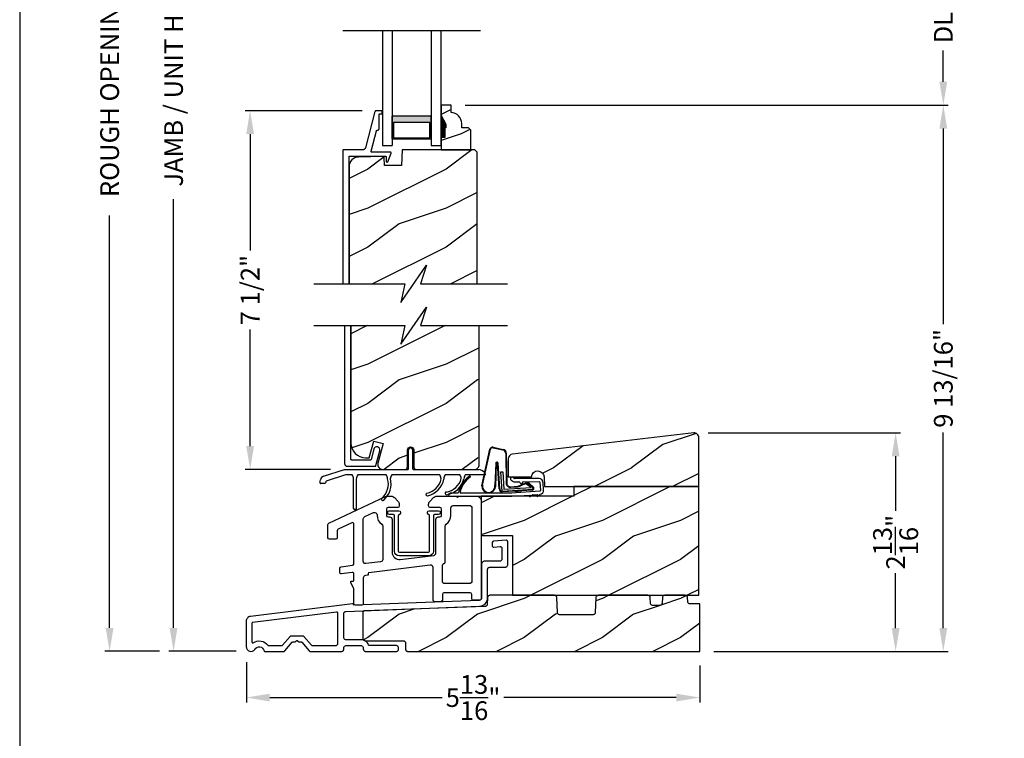
# Model space of a CAD drawing. Extents: x 0 to 68, y 0 to 44.
# Drawn here: x 34 to 46.6, y 19.4 to 28.6 of the extents above; entities that cross this region are included whole.
import ezdxf

# ---------------------------------------------------------------- set-up
doc = ezdxf.new("R2010")
doc.units = 0
doc.header["$LTSCALE"] = 2
doc.header["$MEASUREMENT"] = 0
doc.header["$PDMODE"] = 3
doc.layers.get('0').update_dxf_attribs({"linetype": 'CONTINUOUS'})
doc.layers.get('DEFPOINTS').update_dxf_attribs({"color": 3, "linetype": 'CONTINUOUS'})
doc.layers.add('DIM', color=7, linetype='CONTINUOUS')
doc.styles.get("Standard").update_dxf_attribs({"font": 'arial.ttf'})
doc.dimstyles.get("Standard").update_dxf_attribs({"dimtxt": 0.24, "dimasz": 0.3, "dimexe": 0.0625, "dimexo": 0.18, "dimgap": 0.09, "dimtad": 0, "dimdec": 4, "dimzin": 0, "dimtxsty": 'STANDARD', "dimcen": 0, "dimadec": 5, "dimazin": 3, "dimtfac": 1, "dimtdec": 4, "dimtofl": 0, "dimtmove": 0, "dimatfit": 3, "dimtolj": 1, "dimtzin": 0})
pattern_1 = [(216.8699, (-69.14428, 45.00001), (2.99999992, 2.00000012), [0.5, -4.5]), (206.5651, (-68.5443, 44.7), (-0.9999992, -1.0000013), [1.118034, -1.118034]), (198.4349, (-68.54428, 44.2), (-2.0000004, -0.9999984), [0.632456, -2.529822])]

# ---------------------------------------------------------------- blocks, each defined once
blk = doc.blocks.new('A$C385112BE')
for p, q in [((-0.357, -0.116), (-0.254, 0.355)), ((-0.349, -0.106), (-0.248, 0.353)), ((-0.215, 0.37), (-0.088, 0.344)), ((-0.213, 0.377), (-0.087, 0.351)), ((-0.052, 0.302), (-0.047, -0.08)), ((-0.045, 0.302), (-0.04, -0.08)), ((-0.181, 0.174), (-0.19, -0.106)), ((-0.173, 0.173), (-0.183, -0.128)), ((-0.136, -0.156), (-0.157, 0.174)), ((-0.129, -0.156), (-0.15, 0.175)), ((-0.116, 0.063), (-0.091, 0.064)), ((-0.1, -0.187), (-0.116, 0.063)), ((-0.091, 0.064), (-0.077, -0.16)), ((0.01, -0.127), (0.1, -0.122)), ((0.127, -0.11), (0.215, -0.074)), ((0.132, -0.116), (0.22, -0.079)), ((0.206, -0.091), (0.218, -0.082)), ((0.272, -0.138), (0.206, -0.091)), ((0.218, -0.082), (0.286, -0.131)), ((0.239, -0.082), (0.3, -0.143)), ((0.245, -0.078), (0.306, -0.139)), ((0.294, -0.162), (-0.1, -0.187)), ((0.137, -0.179), (-0.094, -0.194)), ((-0.077, -0.16), (0.272, -0.138)), ((0.011, -0.134), (0.1, -0.129)), ((0.074, -0.191), (0.073, -0.183)), ((0.142, -0.186), (0.074, -0.191)), ((0.137, -0.179), (0.146, -0.171)), ((0.137, -0.172), (0.137, -0.179)), ((0.151, -0.178), (0.142, -0.186)), ((0.29, -0.17), (0.151, -0.178)), ((0.293, -0.145), (0.293, -0.147))]:
    blk.add_line(p, q)
for centre, radius, start, end in [((-0.223, 0.347), 0.032, 70.6921, 165.5899), ((-0.223, 0.347), 0.025, 69.8324, 165.5899), ((-0.095, 0.301), 0.043, 0.672, 81.0707), ((-0.095, 0.301), 0.05, 0.672, 81.0707), ((-0.166, 0.173), 0.0154, 9.1814, 175.1498), ((-0.165, 0.172), 0.00821, 13.3006, 173.9021), ((-0.27, -0.119), 0.0875, 177.7468, 354.1873), ((-0.27, -0.119), 0.0805, 170.4706, 9.5544), ((0.007, -0.08), 0.0545, 180.461, 273.6014), ((0.007, -0.08), 0.0475, 180.506, 273.6014), ((0.097, -0.074), 0.0475, 273.6014, 310.1435), ((0.097, -0.074), 0.0545, 273.6014, 310.1435), ((0.228, -0.089), 0.02, 33.3464, 130.1435), ((0.228, -0.089), 0.013, 33.3464, 130.1435), ((-0.097, -0.154), 0.04, 183.6014, 273.6014), ((-0.097, -0.154), 0.033, 183.6014, 273.6014), ((0.278, -0.148), 0.015, 273.6014, 3.6014), ((0.273, -0.146), 0.02, 3.6014, 48.6007), ((0.289, -0.15), 0.02, 273.6014, 33.3464), ((0.289, -0.15), 0.013, 290.676, 33.3464)]:
    blk.add_arc(centre, radius, start, end)
blk = doc.blocks.new('A$C2F974F60')
for p, q in [((0.042, -0.005), (0.028, -0.02)), ((0.029, -0.034), (0.045, -0.05)), ((0.073, -0.021), (0.057, -0.005)), ((0.395, -0.021), (0.08, -0.024)), ((0.08, -0.064), (0.132, -0.063)), ((0.139, -0.066), (0.164, -0.09)), ((0.181, -0.083), (0.181, -0.073)), ((0.191, -0.063), (0.395, -0.061)), ((0.404, -0.07), (0.411, -0.175)), ((0.451, -0.172), (0.444, -0.067)), ((-0.648, -0.21), (-0.744, -0.21)), ((-0.744, -0.25), (0.046, -0.25)), ((0.046, -0.21), (-0.608, -0.21)), ((0.402, -0.185), (0.042, -0.209)), ((0.046, -0.249), (0.278, -0.234)), ((0.273, -0.258), (0.311, -0.233)), ((0.278, -0.234), (0.273, -0.258)), ((0.316, -0.231), (0.373, -0.227)), ((0.367, -0.252), (0.406, -0.226)), ((0.373, -0.227), (0.367, -0.252))]:
    blk.add_line(p, q)
for centre, radius, start, end in [((-0.293, -0.281), 0.354, 126.2597, 166.772), ((-0.494, -0.001), 0.01, 325.7214, 145.6859), ((-0.323, -0.259), 0.301, 122.8087, 168.5985), ((0.036, -0.027), 0.01, 135.6077, 225.6131), ((0.05, -0.012), 0.01, 45.6168, 135.5804), ((0.08, -0.014), 0.05, 225.629, 270.5937), ((0.08, -0.014), 0.01, 225.615, 270.5707), ((0.133, -0.073), 0.01, 45.5771, 90.6096), ((0.171, -0.083), 0.01, 225.601, 0.623), ((0.191, -0.073), 0.01, 90.6249, 180.6175), ((0.394, -0.071), 0.01, 3.8201, 88.7894), ((0.394, -0.071), 0.05, 3.808, 88.8115), ((-0.744, -0.23), 0.02, 89.9954, 270.0046), ((-0.648, -0.2), 0.01, 270.0437, 359.9642), ((-0.608, -0.2), 0.01, 180.0358, 269.9563), ((0.316, -0.241), 0.00999, 93.7815, 123.7927), ((0.401, -0.175), 0.01, 273.7856, 3.8188), ((0.411, -0.234), 0.00997, 99.7833, 123.9267), ((0.401, -0.175), 0.05, 279.7052, 3.8081)]:
    blk.add_arc(centre, radius, start, end)
blk = doc.blocks.new('A$C01470292')
for p, q in [((0.836, 0.016), (0.836, 0.256)), ((0.886, 0.256), (0.886, 0.016)), ((-0.251, -0.081), (0.017, 0.006)), ((0.017, 0.006), (0.83, 0.006)), ((0.893, 0.006), (1.736, 0.006)), ((0.028, -0.064), (-0.218, -0.144)), ((0.115, -0.064), (0.028, -0.064)), ((0.132, -0.493), (0.132, -0.114)), ((0.167, -0.117), (0.167, -0.493)), ((0.55, -0.064), (0.185, -0.064)), ((1.235, -0.064), (0.62, -0.064)), ((1.492, -0.064), (1.305, -0.064)), ((1.688, -0.064), (1.562, -0.064)), ((1.825, -0.064), (1.688, -0.064)), ((-0.298, -0.162), (-0.292, -0.128)), ((-0.237, -0.174), (-0.288, -0.174)), ((-0.225, -0.152), (-0.228, -0.165))]:
    blk.add_line(p, q)
for centre, radius, start, end in [((0.861, 0.256), 0.025, 0, 180), ((0.826, 0.016), 0.01, 270, 0), ((0.896, 0.016), 0.01, 180, 270), ((1.716, -0.114), 0.12, 24.6243, 90), ((-0.233, -0.138), 0.06, 108, 170), ((0.042, -0.117), 0.09, 2.0397, 36.3361), ((0.257, -0.117), 0.09, 143.6639, 180), ((0.339, -0.18), 0.238, 310.4868, 16.1786), ((0.341, -0.181), 0.271, 310.6943, 14.8123), ((0.477, -0.117), 0.09, 2.0397, 36.3361), ((0.692, -0.117), 0.09, 143.6639, 177.9603), ((1.02, -0.065), 0.238, 282.4837, 348.1755), ((1.02, -0.065), 0.272, 282.7914, 349.0325), ((1.162, -0.117), 0.09, 2.0397, 36.3361), ((1.377, -0.117), 0.09, 143.6639, 180), ((1.281, -0.049), 0.237, 278.8087, 344.8896), ((1.281, -0.05), 0.271, 279.0914, 346.3683), ((1.419, -0.117), 0.09, 3.7853, 36.3361), ((1.634, -0.117), 0.09, 143.6639, 177.9602), ((-0.288, -0.164), 0.01, 170, 270), ((-0.237, -0.164), 0.01, 270, 350), ((-0.215, -0.153), 0.01, 108, 170), ((0.505, -0.374), 0.0175, 132.9978, 313.0084), ((1.075, -0.314), 0.0175, 105, 285), ((1.32, -0.3), 0.0175, 101.3888, 281.4116), ((0.15, -0.493), 0.0175, 180, 0)]:
    blk.add_arc(centre, radius, start, end)
blk = doc.blocks.new('*D465')
at = {"layer": 'DEFPOINTS', "color": 0}
for p in [(36.949, 27.449), (38.562, 27.449), (38.158, 22.855)]:
    blk.add_point(p, dxfattribs=at)
at = {"layer": 'DIM', "color": 0}
for p, q in [((38.382, 27.449), (36.886, 27.449)), ((36.949, 27.149), (36.949, 25.659)), ((36.949, 23.155), (36.949, 24.645)), ((37.978, 22.855), (36.886, 22.855))]:
    blk.add_line(p, q, dxfattribs=at)
for points in [[(36.899, 27.149), (36.999, 27.149), (36.949, 27.449)], [(36.899, 23.155), (36.999, 23.155), (36.949, 22.855)]]:
    blk.add_solid(points, dxfattribs=at)
at = {"layer": 'DIM', "color": 0, "insert": (36.949, 25.152), "char_height": 0.24, "attachment_point": 5, "rotation": 90}
blk.add_mtext('\\A1;7 1/2"', dxfattribs=at)
blk = doc.blocks.new('*D466')
at = {"layer": 'DEFPOINTS', "color": 0}
for p in [(42.629, 23.324), (45.21, 23.324), (42.703, 20.524)]:
    blk.add_point(p, dxfattribs=at)
at = {"layer": 'DIM', "color": 0}
for p, q in [((42.809, 23.324), (45.272, 23.324)), ((45.21, 23.024), (45.21, 22.323)), ((45.21, 20.824), (45.21, 21.526)), ((42.883, 20.524), (45.272, 20.524))]:
    blk.add_line(p, q, dxfattribs=at)
for points in [[(45.16, 23.024), (45.26, 23.024), (45.21, 23.324)], [(45.16, 20.824), (45.26, 20.824), (45.21, 20.524)]]:
    blk.add_solid(points, dxfattribs=at)
at = {"layer": 'DIM', "color": 0, "insert": (45.21, 21.924), "char_height": 0.24, "attachment_point": 5, "rotation": 90}
blk.add_mtext('\\A1;2{\\H1x;\\S13/16;}"', dxfattribs=at)
blk = doc.blocks.new('*D471')
at = {"layer": 'DEFPOINTS', "color": 0}
for p in [(35.969, 35.582), (36.94, 35.582), (36.949, 20.526)]:
    blk.add_point(p, dxfattribs=at)
at = {"layer": 'DIM', "color": 0}
for p, q in [((36.76, 35.582), (35.907, 35.582)), ((35.969, 35.282), (35.969, 29.794)), ((35.969, 20.826), (35.969, 26.314)), ((36.769, 20.526), (35.907, 20.526))]:
    blk.add_line(p, q, dxfattribs=at)
for points in [[(35.919, 35.282), (36.019, 35.282), (35.969, 35.582)], [(35.919, 20.826), (36.019, 20.826), (35.969, 20.526)]]:
    blk.add_solid(points, dxfattribs=at)
at = {"layer": 'DIM', "color": 0, "insert": (35.969, 28.054), "char_height": 0.24, "attachment_point": 5, "rotation": 90}
blk.add_mtext('\\A1;JAMB / UNIT HEIGHT', dxfattribs=at)
blk = doc.blocks.new('*D472')
at = {"layer": 'DEFPOINTS', "color": 0}
for p in [(35.151, 36.082), (36.94, 36.082), (35.969, 20.526)]:
    blk.add_point(p, dxfattribs=at)
at = {"layer": 'DIM', "color": 0}
for p, q in [((36.76, 36.082), (35.089, 36.082)), ((35.151, 35.782), (35.151, 30.501)), ((35.151, 20.826), (35.151, 26.107)), ((35.789, 20.526), (35.089, 20.526))]:
    blk.add_line(p, q, dxfattribs=at)
for points in [[(35.101, 35.782), (35.201, 35.782), (35.151, 36.082)], [(35.101, 20.826), (35.201, 20.826), (35.151, 20.526)]]:
    blk.add_solid(points, dxfattribs=at)
at = {"layer": 'DIM', "color": 0, "insert": (35.151, 28.304), "char_height": 0.24, "attachment_point": 5, "rotation": 90}
blk.add_mtext('\\A1;ROUGH OPENING HEIGHT', dxfattribs=at)
blk = doc.blocks.new('*D474')
at = {"layer": 'DEFPOINTS', "color": 0}
for p in [(36.901, 20.568), (42.703, 20.524), (36.901, 19.934)]:
    blk.add_point(p, dxfattribs=at)
at = {"layer": 'DIM', "color": 0}
for p, q in [((36.901, 20.388), (36.901, 19.871)), ((42.703, 20.344), (42.703, 19.871)), ((37.201, 19.934), (39.405, 19.934)), ((42.403, 19.934), (40.198, 19.934))]:
    blk.add_line(p, q, dxfattribs=at)
for points in [[(37.201, 19.984), (37.201, 19.884), (36.901, 19.934)], [(42.403, 19.984), (42.403, 19.884), (42.703, 19.934)]]:
    blk.add_solid(points, dxfattribs=at)
at = {"layer": 'DIM', "color": 0, "insert": (39.802, 19.934), "char_height": 0.24, "attachment_point": 5}
blk.add_mtext('\\A1;5{\\H1x;\\S13/16;}"', dxfattribs=at)
blk = doc.blocks.new('WARM_EDGE_SPACER')
h = blk.add_hatch(color=256)
h.paths.add_polyline_path([(-0.375, 0), (-0.089, 0), (-0.089, 0.5), (-0.375, 0.5)])
h.paths.add_polyline_path([(-0.297, 0.484), (-0.101, 0.484), (-0.101, 0.016), (-0.297, 0.016)], flags=16)
blk.add_lwpolyline([(-0.089, 0.5), (-0.089, 0), (-0.375, 0), (-0.375, 0.5), (-0.089, 0.5), (-0.375, 0.5)])
blk.add_lwpolyline([(-0.101, 0.016), (-0.297, 0.016), (-0.297, 0.484), (-0.101, 0.484)], close=True)
blk = doc.blocks.new('A$C4EFB20CF')
for p, q in [((0, 1.473), (0, 0)), ((0.125, 1.473), (0.125, 0)), ((0.625, 1.473), (0.625, 0)), ((0.75, 0), (0.75, 1.473)), ((0, 0), (0.125, 0)), ((0.625, 0), (0.75, 0))]:
    blk.add_line(p, q)
at = {"xscale": -1, "rotation": 90}
blk.add_blockref('WARM_EDGE_SPACER', (0.625, 0), dxfattribs=at)
blk = doc.blocks.new('*D549')
at = {"layer": 'DEFPOINTS', "color": 0}
for p in [(39.522, 29.75), (45.82, 29.75), (39.522, 27.519)]:
    blk.add_point(p, dxfattribs=at)
at = {"layer": 'DIM', "color": 0}
for p, q in [((39.702, 29.75), (45.883, 29.75)), ((45.82, 29.45), (45.82, 29.049)), ((45.82, 27.819), (45.82, 28.22)), ((39.702, 27.519), (45.883, 27.519))]:
    blk.add_line(p, q, dxfattribs=at)
for points in [[(45.77, 29.45), (45.87, 29.45), (45.82, 29.75)], [(45.77, 27.819), (45.87, 27.819), (45.82, 27.519)]]:
    blk.add_solid(points, dxfattribs=at)
at = {"layer": 'DIM', "color": 0, "insert": (45.82, 28.634), "char_height": 0.24, "attachment_point": 5, "rotation": 90}
blk.add_mtext('\\A1;DLO', dxfattribs=at)
blk = doc.blocks.new('A$C7481470D')
for p, q in [((0, 1.801), (0, 0.032)), ((0.08, 0.09), (0.08, 1.801)), ((0.372, 0.22), (0.338, 0.087)), ((0.379, 0.234), (0.372, 0.22)), ((0.39, 0.244), (0.379, 0.234)), ((0.405, 0.249), (0.39, 0.244)), ((0.401, 0.008), (0.449, 0.2)), ((0.421, 0.249), (0.405, 0.249)), ((0.435, 0.242), (0.421, 0.249)), ((0.445, 0.23), (0.435, 0.242)), ((0.45, 0.216), (0.445, 0.23)), ((0.449, 0.2), (0.45, 0.216)), ((0, 0.032), (0.001, 0.026)), ((0.001, 0.026), (0.002, 0.02)), ((0.002, 0.02), (0.005, 0.014)), ((0.005, 0.014), (0.009, 0.009)), ((0.009, 0.009), (0.014, 0.005)), ((0.014, 0.005), (0.02, 0.002)), ((0.02, 0.002), (0.026, 0.001)), ((0.026, 0.001), (0.032, 0)), ((0.032, 0), (0.391, 0)), ((0.08, 0.088), (0.08, 0.09)), ((0.081, 0.086), (0.08, 0.088)), ((0.082, 0.084), (0.081, 0.086)), ((0.083, 0.083), (0.082, 0.084)), ((0.084, 0.082), (0.083, 0.083)), ((0.086, 0.081), (0.084, 0.082)), ((0.088, 0.08), (0.086, 0.081)), ((0.09, 0.08), (0.088, 0.08)), ((0.329, 0.08), (0.09, 0.08)), ((0.33, 0.08), (0.329, 0.08)), ((0.332, 0.08), (0.33, 0.08)), ((0.334, 0.081), (0.332, 0.08)), ((0.335, 0.082), (0.334, 0.081)), ((0.336, 0.083), (0.335, 0.082)), ((0.337, 0.084), (0.336, 0.083)), ((0.338, 0.086), (0.337, 0.084)), ((0.338, 0.087), (0.338, 0.086)), ((0.391, 0), (0.393, 0)), ((0.393, 0), (0.394, 0.001)), ((0.394, 0.001), (0.396, 0.001)), ((0.396, 0.001), (0.397, 0.002)), ((0.397, 0.002), (0.398, 0.003)), ((0.398, 0.003), (0.399, 0.005)), ((0.399, 0.005), (0.4, 0.006)), ((0.4, 0.006), (0.401, 0.008))]:
    blk.add_line(p, q)
blk = doc.blocks.new('*D559')
at = {"layer": 'DEFPOINTS', "color": 0}
for p in [(39.522, 27.519), (45.82, 27.519), (42.703, 20.524)]:
    blk.add_point(p, dxfattribs=at)
at = {"layer": 'DIM', "color": 0}
for p, q in [((39.702, 27.519), (45.883, 27.519)), ((45.82, 27.219), (45.82, 24.716)), ((45.82, 20.824), (45.82, 23.327)), ((42.883, 20.524), (45.883, 20.524))]:
    blk.add_line(p, q, dxfattribs=at)
for points in [[(45.77, 27.219), (45.87, 27.219), (45.82, 27.519)], [(45.77, 20.824), (45.87, 20.824), (45.82, 20.524)]]:
    blk.add_solid(points, dxfattribs=at)
at = {"layer": 'DIM', "color": 0, "insert": (45.82, 24.021), "char_height": 0.24, "attachment_point": 5, "rotation": 90}
blk.add_mtext('\\A1;9 13/16"', dxfattribs=at)

msp = doc.modelspace()

# ---------------------------------------------------------------- hatches: boundary and pattern name
h = msp.add_hatch()
h.set_pattern_fill('WOOD2', color=256, scale=0.75, pattern_type=2)
h.set_pattern_definition([(216.8699, (29.45009, -2.2466), (2.24999994, 1.5000001), [0.375, -3.375]), (206.5651, (29.9001, -2.4716), (-0.7499994, -0.750001), [0.838526, -0.838526]), (198.4349, (29.9001, -2.8466), (-1.5000003, -0.7499988), [0.474342, -1.897366])])
edge = h.paths.add_edge_path()
edge.add_line((39.52192, 27.42444), (39.52192, 27.51853))
edge.add_line((39.52192, 27.51853), (39.39192, 27.51853))
edge.add_line((39.39192, 27.51853), (39.39192, 27.38565))
edge.add_line((39.39192, 27.38565), (39.45492, 27.27653))
edge.add_line((39.45492, 27.27653), (39.45492, 27.22953))
edge.add_line((39.45492, 27.22953), (39.43892, 27.22953))
edge.add_line((39.43892, 27.22953), (39.43892, 27.10453))
edge.add_line((39.43892, 27.10453), (39.39192, 27.10453))
edge.add_line((39.39192, 27.10453), (39.39192, 26.94853))
edge.add_line((39.39192, 26.94853), (39.77442, 26.94853))
edge.add_line((39.77442, 26.94853), (39.77442, 27.19771))
edge.add_line((39.77442, 27.19771), (39.74242, 27.22971))
edge.add_line((39.74242, 27.22971), (39.65686, 27.22971))
edge.add_line((39.65686, 27.22971), (39.65686, 27.28453))
edge.add_arc((39.51686, 27.28453), 0.14, 360, 447.929887)
h = msp.add_hatch()
h.set_pattern_fill('WOOD2', color=256, style=0)
h.set_pattern_definition(pattern_1)
h.paths.add_polyline_path([(38.8876, 26.74543), (38.66949, 26.74543), (38.66594, 26.84923), (38.66556, 26.85213), (38.66462, 26.8549), (38.66316, 26.85743), (38.66123, 26.85964), (38.65892, 26.86143), (38.6563, 26.86273), (38.65348, 26.8635), (38.65056, 26.86371), (38.33613, 26.85548), (38.31221, 26.85253), (38.28931, 26.84504), (38.26826, 26.8333), (38.24986, 26.81775), (38.23479, 26.79894), (38.2236, 26.7776), (38.21672, 26.75451), (38.2144, 26.73052), (38.2144, 25.23158), (38.93031, 25.23158), (38.87609, 24.99299), (39.20451, 25.47016), (39.13031, 25.23158), (39.8565, 25.23158), (39.8565, 26.91654), (39.8245, 26.94853), (38.89469, 26.94853)])
h = msp.add_hatch()
h.set_pattern_fill('WOOD2', color=256, style=0)
h.set_pattern_definition(pattern_1)
h.paths.add_polyline_path([(38.23869, 23.19281), (38.2423, 23.15624), (38.25297, 23.12106), (38.27029, 23.08865), (38.29361, 23.06023), (38.32202, 23.03691), (38.35444, 23.01959), (38.38961, 23.00892), (38.42619, 23.00531), (38.47455, 23.00531), (38.5318, 23.21898), (38.65254, 23.18662), (38.58488, 22.93412), (38.58278, 22.91999), (38.58395, 22.90575), (38.58832, 22.89215), (38.59567, 22.87989), (38.6056, 22.86963), (38.61761, 22.86188), (38.63106, 22.85707), (38.64525, 22.85544), (38.93177, 22.85544, 0.41421356), (38.96302, 22.88669), (38.96302, 23.10544, -1), (39.04237, 23.10544), (39.04237, 22.88669, 0.41421356), (39.07362, 22.85544), (39.82609, 22.85544), (39.8419, 22.86024), (39.85279, 22.86606), (39.86234, 22.87389), (39.87018, 22.88344), (39.876, 22.89433), (39.87958, 22.90615), (39.88079, 22.91844), (39.88079, 24.69649), (39.13031, 24.69649), (39.20451, 24.93508), (38.87609, 24.4579), (38.93031, 24.69649), (38.23869, 24.69649)])
h = msp.add_hatch()
h.set_pattern_fill('WOOD2', color=256, style=0)
h.set_pattern_definition([(216.8699, (-78.76977, 46.17283), (2.99999992, 2.00000012), [0.5, -4.5]), (206.5651, (-78.16977, 45.87283), (-0.9999992, -1.0000013), [1.118034, -1.118034]), (198.4349, (-78.16977, 45.37283), (-2.0000004, -0.9999984), [0.632456, -2.529822])])
edge = h.paths.add_edge_path()
edge.add_line((41.09345, 22.63624), (42.69145, 22.63624))
edge.add_line((42.69145, 22.63624), (42.69145, 23.26134))
edge.add_arc((42.62895, 23.26134), 0.0625, 360, 452.998907)
edge.add_line((42.62568, 23.32375), (40.30842, 23.05185))
edge.add_arc((40.3157, 22.98978), 0.0625, 96.690602, 180)
edge.add_line((40.25321, 22.98978), (40.25321, 22.76124))
edge.add_line((40.25321, 22.76124), (40.54964, 22.76124))
edge.add_arc((40.63033, 22.75551), 0.0809, 2.000003, 175.942144, ccw=False)
edge.add_line((40.71119, 22.75834), (40.71545, 22.63624))
edge.add_line((40.71545, 22.63624), (42.69145, 22.63624))
h = msp.add_hatch()
h.set_pattern_fill('WOOD2', color=256, style=0)
h.set_pattern_definition(pattern_1)
h.paths.add_polyline_path([(42.69145, 22.63624), (41.09342, 22.63624), (41.09342, 22.51124), (40.62336, 22.51124), (40.62045, 22.50929), (40.62087, 22.51124), (40.53847, 22.51124), (40.52618, 22.50301), (40.52794, 22.51124), (39.90539, 22.51124), (39.90539, 22.01123), (40.3054, 22.01123), (40.3054, 21.24321), (40.84298, 21.24321), (42.69145, 21.24321)])
h = msp.add_hatch()
h.set_pattern_fill('WOOD2', color=256, style=0)
h.set_pattern_definition(pattern_1)
h.paths.add_polyline_path([(42.70316, 21.13382), (42.57617, 21.13382), (42.56556, 21.13697), (42.5561, 21.1445), (42.55015, 21.15502), (42.54897, 21.16398), (42.54725, 21.21304), (42.54647, 21.21898), (42.54457, 21.22466), (42.54162, 21.22988), (42.53773, 21.23444), (42.53304, 21.23817), (42.52773, 21.24094), (42.52199, 21.24264), (42.51602, 21.24321), (42.25653, 21.24321), (42.2506, 21.24264), (42.24488, 21.24096), (42.23959, 21.23822), (42.23491, 21.23453), (42.23102, 21.23001), (42.22806, 21.22484), (42.22613, 21.2192), (42.22531, 21.2133), (42.22216, 21.13975), (42.2186, 21.12933), (42.21075, 21.12022), (42.20006, 21.11469), (42.19111, 21.11384), (42.09894, 21.11384), (42.0883, 21.117), (42.0788, 21.12461), (42.07287, 21.13522), (42.07176, 21.14424), (42.0699, 21.2128), (42.06916, 21.21878), (42.06728, 21.2245), (42.06435, 21.22976), (42.06046, 21.23436), (42.05576, 21.23812), (42.05043, 21.24091), (42.04465, 21.24263), (42.03866, 21.24321), (41.40559, 21.24321), (41.39965, 21.24264), (41.39393, 21.24096), (41.38864, 21.23821), (41.38396, 21.23451), (41.38007, 21.22999), (41.3771, 21.22481), (41.37518, 21.21916), (41.37437, 21.21325), (41.36636, 21.01913), (41.36281, 21.0087), (41.35495, 20.99957), (41.34427, 20.99404), (41.3353, 20.99318), (40.90925, 20.99318), (40.89868, 20.99629), (40.88924, 21.00376), (40.88326, 21.01422), (40.88203, 21.02314), (40.8742, 21.21325), (40.87339, 21.21915), (40.87147, 21.22481), (40.86851, 21.22999), (40.86462, 21.23451), (40.85994, 21.23821), (40.85464, 21.24096), (40.84892, 21.24264), (40.84298, 21.24321), (40.018, 21.24321), (40.01204, 21.24264), (40.0063, 21.24094), (40.00098, 21.23817), (39.99629, 21.23444), (39.9924, 21.22988), (39.98945, 21.22467), (39.98755, 21.21899), (39.98677, 21.21304), (39.98677, 21.20926), (39.98657, 21.20712), (39.98377, 21.12658), (39.98041, 21.11631), (39.97288, 21.10721), (39.96255, 21.1015), (39.95379, 21.10036), (38.42051, 21.04568), (38.41461, 21.04487), (38.40896, 21.04294), (38.40379, 21.03998), (38.39927, 21.03609), (38.39557, 21.03142), (38.39283, 21.02612), (38.39114, 21.0204), (38.39057, 21.01446), (38.39057, 20.69318), (38.39117, 20.68709), (38.39295, 20.68122), (38.39584, 20.67582), (38.39973, 20.67109), (38.40446, 20.6672), (38.40744, 20.66561), (38.41353, 20.6632), (38.41573, 20.66253), (38.42182, 20.66193), (38.91062, 20.66193), (38.92143, 20.65865), (38.931, 20.6508), (38.93684, 20.63989), (38.93774, 20.63068), (38.93774, 20.5557), (38.93834, 20.5496), (38.94012, 20.54374), (38.94301, 20.53834), (38.9469, 20.5336), (38.95163, 20.52972), (38.95703, 20.52683), (38.9629, 20.52505), (38.96899, 20.52445), (42.70316, 20.52445)])

# ---------------------------------------------------------------- linework, layer by layer
msp.add_line((38.13508, 28.47457), (39.89875, 28.47457))
for points in [[(34.00001, 44.00001), (34.00001, 0), (68.00002, 0), (68.00002, 44.00001)], [(39.90539, 22.01123), (40.3054, 22.01123), (40.3054, 21.24321), (42.69145, 21.24321), (42.69145, 22.63624), (41.09342, 22.63624), (41.09342, 22.51124), (39.90539, 22.51124)], [(40.01802, 21.60361), (40.2144, 21.60361), (40.2205, 21.60421), (40.22636, 21.60599), (40.23176, 21.60887), (40.2365, 21.61276), (40.24038, 21.6175), (40.24327, 21.6229), (40.24505, 21.62876), (40.24565, 21.63486), (40.24565, 21.92868), (40.24522, 21.9328), (40.24396, 21.93673), (40.24191, 21.94033), (40.23916, 21.94343), (40.23584, 21.94589), (40.23208, 21.94762), (40.22804, 21.94854), (40.22391, 21.9486), (40.06512, 21.93471), (40.06148, 21.93405), (40.05802, 21.93273), (40.05486, 21.93079), (40.05212, 21.9283), (40.04988, 21.92535), (40.04822, 21.92203), (40.0472, 21.91848), (40.04686, 21.91479), (40.04686, 21.87994), (40.04729, 21.87582), (40.04856, 21.87189), (40.0506, 21.86829), (40.05335, 21.86519), (40.05667, 21.86273), (40.06043, 21.861), (40.06447, 21.86008), (40.06861, 21.86002), (40.14891, 21.86704), (40.15304, 21.86697), (40.15708, 21.86606), (40.16084, 21.86432), (40.16416, 21.86186), (40.16691, 21.85877), (40.16895, 21.85517), (40.17022, 21.85123), (40.17065, 21.84711), (40.17065, 21.70986), (40.17005, 21.70376), (40.16827, 21.6979), (40.16538, 21.6925), (40.1615, 21.68776), (40.15676, 21.68387), (40.15136, 21.68099), (40.14549, 21.67921), (40.1394, 21.67861), (39.94302, 21.67861), (39.93693, 21.67801), (39.93106, 21.67623), (39.92566, 21.67334), (39.92092, 21.66946), (39.91704, 21.66472), (39.91415, 21.65932), (39.91237, 21.65346), (39.91177, 21.64736), (39.91177, 21.20984), (39.9112, 21.20389), (39.90951, 21.19816), (39.90675, 21.19285), (39.90304, 21.18817), (39.8985, 21.18428), (39.8933, 21.18132), (39.88764, 21.17941), (39.88172, 21.17861), (38.27511, 21.11711), (38.27511, 21.11767), (38.27477, 21.12095), (38.27374, 21.12409), (38.27207, 21.12693), (38.26984, 21.12937), (38.26715, 21.13129), (38.26412, 21.13259), (38.26089, 21.13323), (38.25759, 21.13318), (36.95262, 20.97295), (36.94157, 20.97056), (36.93114, 20.96622), (36.92165, 20.96008), (36.91343, 20.95233), (36.90674, 20.94322), (36.90179, 20.93306), (36.89876, 20.92217), (36.89774, 20.91091), (36.89774, 20.58695), (36.90071, 20.56791), (36.90935, 20.55067), (36.92282, 20.53689), (36.93986, 20.52787), (36.95883, 20.52447), (36.97794, 20.52701), (36.99536, 20.53525), (37.00945, 20.54842), (37.02053, 20.56458), (37.03608, 20.57651), (37.05456, 20.58305), (37.07416, 20.58354), (37.09294, 20.57793), (37.10907, 20.56678), (37.12094, 20.55118), (37.1274, 20.53267), (37.12786, 20.531), (37.1286, 20.52943), (37.1296, 20.528), (37.13083, 20.52678), (37.13226, 20.52578), (37.13383, 20.52505), (37.13551, 20.5246), (37.13724, 20.52445), (37.37642, 20.52445), (37.37856, 20.52456), (37.38067, 20.52491), (37.38273, 20.52547), (37.38472, 20.52625), (37.38661, 20.52724), (37.38839, 20.52843), (37.39003, 20.52979), (37.39152, 20.53133), (37.48822, 20.64257), (37.48971, 20.64411), (37.49135, 20.64548), (37.49313, 20.64666), (37.49502, 20.64765), (37.49701, 20.64843), (37.49907, 20.649), (37.50118, 20.64934), (37.50332, 20.64945), (37.52482, 20.64945), (37.5258, 20.6495), (37.52677, 20.64965), (37.52773, 20.64988), (37.52865, 20.65021), (37.52954, 20.65063), (37.53038, 20.65114), (37.53117, 20.65172), (37.5319, 20.65238), (37.5419, 20.66238), (37.54341, 20.66362), (37.54514, 20.66455), (37.54702, 20.66512), (37.54897, 20.66531), (37.55092, 20.66512), (37.55279, 20.66455), (37.55452, 20.66362), (37.55604, 20.66238), (37.56604, 20.65238), (37.56677, 20.65172), (37.56755, 20.65114), (37.5684, 20.65063), (37.56928, 20.65021), (37.57021, 20.64988), (37.57116, 20.64965), (37.57213, 20.6495), (37.57311, 20.64945), (37.59462, 20.64945), (37.59675, 20.64934), (37.59886, 20.649), (37.60092, 20.64843), (37.60291, 20.64765), (37.60481, 20.64666), (37.60658, 20.64548), (37.60823, 20.64411), (37.60971, 20.64257), (37.70642, 20.53133), (37.7079, 20.52979), (37.70954, 20.52843), (37.71132, 20.52724), (37.71322, 20.52625), (37.71521, 20.52547), (37.71727, 20.52491), (37.71938, 20.52456), (37.72151, 20.52445), (38.11627, 20.52445), (38.12237, 20.52505), (38.12823, 20.52683), (38.13363, 20.52972), (38.13837, 20.5336), (38.14226, 20.53834), (38.14514, 20.54374), (38.14692, 20.5496), (38.14752, 20.5557), (38.14752, 20.56795), (38.14812, 20.57405), (38.1499, 20.57991), (38.15279, 20.58531), (38.15668, 20.59005), (38.16141, 20.59394), (38.16681, 20.59682), (38.17268, 20.5986), (38.17877, 20.5992), (38.36628, 20.5992), (38.37237, 20.5986), (38.37824, 20.59682), (38.38364, 20.59394), (38.38837, 20.59005), (38.39226, 20.58531), (38.39515, 20.57991), (38.39693, 20.57405), (38.39753, 20.56795), (38.39753, 20.5557), (38.39813, 20.5496), (38.39991, 20.54374), (38.40279, 20.53834), (38.40668, 20.5336), (38.41142, 20.52972), (38.41682, 20.52683), (38.42268, 20.52505), (38.42878, 20.52445), (38.81807, 20.52445), (38.82416, 20.52505), (38.83003, 20.52683), (38.83543, 20.52972), (38.84017, 20.5336), (38.84405, 20.53834), (38.84694, 20.54374), (38.84872, 20.5496), (38.84932, 20.5557), (38.84932, 20.5682), (38.84872, 20.5743), (38.84694, 20.58016), (38.84405, 20.58556), (38.84017, 20.5903), (38.83543, 20.59419), (38.83003, 20.59707), (38.82416, 20.59885), (38.81807, 20.59945), (38.47487, 20.59945), (38.47337, 20.59956), (38.4719, 20.5999), (38.4705, 20.60046), (38.4692, 20.60122), (38.46803, 20.60216), (38.46701, 20.60327), (38.46617, 20.60452), (38.46553, 20.60588), (38.45871, 20.62036), (38.44979, 20.63364), (38.43898, 20.64543), (38.42652, 20.65547), (38.4127, 20.66353), (38.39782, 20.66941), (38.38223, 20.673), (38.36628, 20.6742), (38.17877, 20.6742), (38.17268, 20.6748), (38.16681, 20.67658), (38.16141, 20.67947), (38.15668, 20.68335), (38.15279, 20.68809), (38.1499, 20.6935), (38.14812, 20.69936), (38.14752, 20.70546), (38.14752, 21.00675), (38.14809, 21.0127), (38.14979, 21.01843), (38.15254, 21.02374), (38.15626, 21.02843), (38.16079, 21.03231), (38.16599, 21.03527), (38.17165, 21.03718), (38.17758, 21.03798), (39.88483, 21.10334), (39.90492, 21.10605), (39.92413, 21.11254), (39.94175, 21.12256), (39.95715, 21.13576), (39.96974, 21.15164), (39.97909, 21.16964), (39.98483, 21.18908), (39.98677, 21.20926), (39.98677, 21.57235), (39.98737, 21.57845), (39.98915, 21.58432), (39.99204, 21.58972), (39.99593, 21.59446), (40.00066, 21.59834), (40.00606, 21.60123), (40.01193, 21.60301)], [(38.42051, 21.04568), (38.41461, 21.04487), (38.40896, 21.04294), (38.40379, 21.03998), (38.39927, 21.03609), (38.39557, 21.03142), (38.39283, 21.02612), (38.39114, 21.0204), (38.39057, 21.01446), (38.39057, 20.69318), (38.39117, 20.68709), (38.39295, 20.68122), (38.39584, 20.67582), (38.39973, 20.67109), (38.40446, 20.6672), (38.40986, 20.66431), (38.41573, 20.66253), (38.42182, 20.66193), (38.90649, 20.66193), (38.91259, 20.66133), (38.91845, 20.65955), (38.92385, 20.65666), (38.92859, 20.65278), (38.93248, 20.64804), (38.93536, 20.64264), (38.93714, 20.63678), (38.93774, 20.63068), (38.93774, 20.5557), (38.93834, 20.5496), (38.94012, 20.54374), (38.94301, 20.53834), (38.9469, 20.5336), (38.95163, 20.52972), (38.95703, 20.52683), (38.9629, 20.52505), (38.96899, 20.52445), (42.70316, 20.52445), (42.70316, 21.13382), (42.5802, 21.13382), (42.57423, 21.1344), (42.56849, 21.1361), (42.56318, 21.13887), (42.55849, 21.1426), (42.5546, 21.14715), (42.55165, 21.15236), (42.54975, 21.15805), (42.54897, 21.16398), (42.54725, 21.21304), (42.54647, 21.21898), (42.54457, 21.22466), (42.54162, 21.22988), (42.53773, 21.23444), (42.53304, 21.23817), (42.52773, 21.24094), (42.52199, 21.24264), (42.51602, 21.24321), (42.25653, 21.24321), (42.2506, 21.24264), (42.24488, 21.24096), (42.23959, 21.23822), (42.23491, 21.23453), (42.23102, 21.23001), (42.22806, 21.22484), (42.22613, 21.2192), (42.22531, 21.2133), (42.22233, 21.14375), (42.22151, 21.13785), (42.21958, 21.13221), (42.21662, 21.12703), (42.21273, 21.12252), (42.20805, 21.11882), (42.20276, 21.11609), (42.19704, 21.1144), (42.19111, 21.11384), (42.10299, 21.11384), (42.097, 21.11441), (42.09123, 21.11613), (42.0859, 21.11893), (42.0812, 21.12269), (42.07731, 21.12729), (42.07437, 21.13254), (42.0725, 21.13826), (42.07176, 21.14424), (42.0699, 21.2128), (42.06916, 21.21878), (42.06728, 21.2245), (42.06435, 21.22976), (42.06046, 21.23436), (42.05576, 21.23812), (42.05043, 21.24091), (42.04465, 21.24263), (42.03866, 21.24321), (41.40559, 21.24321), (41.39965, 21.24264), (41.39393, 21.24096), (41.38864, 21.23821), (41.38396, 21.23451), (41.38007, 21.22999), (41.3771, 21.22481), (41.37518, 21.21916), (41.37437, 21.21325), (41.36653, 21.02314), (41.36571, 21.01723), (41.36379, 21.01158), (41.36083, 21.0064), (41.35694, 21.00188), (41.35226, 20.99818), (41.34696, 20.99543), (41.34124, 20.99375), (41.3353, 20.99318), (40.91326, 20.99318), (40.90732, 20.99375), (40.90159, 20.99543), (40.8963, 20.99818), (40.89162, 21.00188), (40.88773, 21.0064), (40.88477, 21.01158), (40.88285, 21.01723), (40.88203, 21.02314), (40.8742, 21.21325), (40.87339, 21.21915), (40.87147, 21.22481), (40.86851, 21.22999), (40.86462, 21.23451), (40.85994, 21.23821), (40.85464, 21.24096), (40.84892, 21.24264), (40.84298, 21.24321), (40.018, 21.24321), (40.01204, 21.24264), (40.0063, 21.24094), (40.00098, 21.23817), (39.99629, 21.23444), (39.9924, 21.22988), (39.98945, 21.22467), (39.98755, 21.21899), (39.98677, 21.21304), (39.98391, 21.13051), (39.98316, 21.1247), (39.98134, 21.11914), (39.97851, 21.11401), (39.97478, 21.1095), (39.97028, 21.10577), (39.96515, 21.10294), (39.95959, 21.10112), (39.95379, 21.10036)], [(36.98838, 20.63515), (37.0114, 20.64783), (37.03642, 20.65589), (37.06251, 20.65904), (37.08873, 20.65718), (37.11412, 20.65035), (37.13774, 20.63882), (37.15873, 20.62301), (37.17634, 20.6035), (37.17708, 20.6026), (37.17793, 20.6018), (37.17886, 20.6011), (37.17987, 20.60052), (37.18094, 20.60006), (37.18206, 20.59972), (37.18321, 20.59952), (37.18437, 20.59945), (37.34942, 20.59945), (37.35155, 20.59956), (37.35366, 20.59991), (37.35572, 20.60047), (37.35771, 20.60125), (37.35961, 20.60224), (37.36138, 20.60343), (37.36303, 20.6048), (37.36451, 20.60633), (37.46121, 20.71757), (37.4627, 20.71911), (37.46434, 20.72048), (37.46612, 20.72167), (37.46802, 20.72265), (37.47, 20.72344), (37.47207, 20.724), (37.47418, 20.72434), (37.47631, 20.72445), (37.62165, 20.72445), (37.62379, 20.72434), (37.6259, 20.724), (37.62796, 20.72344), (37.62995, 20.72265), (37.63184, 20.72167), (37.63362, 20.72048), (37.63526, 20.71911), (37.63675, 20.71757), (37.73345, 20.60633), (37.73494, 20.6048), (37.73658, 20.60343), (37.73836, 20.60224), (37.74025, 20.60125), (37.74224, 20.60047), (37.7443, 20.59991), (37.74641, 20.59956), (37.74854, 20.59945), (38.04127, 20.59945), (38.04737, 20.60005), (38.05323, 20.60183), (38.05863, 20.60472), (38.06337, 20.6086), (38.06725, 20.61334), (38.07014, 20.61875), (38.07192, 20.62461), (38.07252, 20.6307), (38.07252, 21.01322), (38.07219, 21.01637), (38.0712, 21.01938), (38.0696, 21.02211), (38.06746, 21.02445), (38.06488, 21.02629), (38.06197, 21.02754), (38.05886, 21.02816), (38.05569, 21.02811), (36.98152, 20.89622), (36.97975, 20.89583), (36.97808, 20.89514), (36.97657, 20.89416), (36.97525, 20.89292), (36.97418, 20.89146), (36.97339, 20.88983), (36.9729, 20.88809), (36.97274, 20.88629), (36.97274, 20.64341), (36.97311, 20.64073), (36.97417, 20.63825), (36.97587, 20.63614), (36.97807, 20.63457), (36.98061, 20.63364), (36.9833, 20.63343), (36.98596, 20.63394)]]:
    msp.add_lwpolyline(points, close=True)
for points in [[(39.52192, 27.42444), (39.52192, 27.51853), (39.39192, 27.51853), (39.39192, 27.38565), (39.45492, 27.27653), (39.45492, 27.22953), (39.43892, 27.22953), (39.43892, 27.10453), (39.39192, 27.10453), (39.39192, 26.94853), (39.77442, 26.94853), (39.77442, 27.19771), (39.74242, 27.22971), (39.65686, 27.22971), (39.65686, 27.28453, 0.40367041)], [(38.6327, 22.15298, -0.24313739), (38.64587, 22.12749), (38.64587, 21.70186, -0.37907573), (38.61951, 21.67209), (38.43136, 21.64912, -0.45024668), (38.39773, 21.6789), (38.39773, 22.22434, -0.29674566), (38.41558, 22.25177), (38.52977, 22.30235, -0.54232249), (38.57367, 22.27377), (38.57367, 22.26719, 0.24313739)], [(38.73042, 22.32484), (38.85344, 22.32484, -0.41421356), (38.87344, 22.30484), (38.87344, 22.29527, -0.3294416), (38.85931, 22.27615, 0.3294416), (38.84517, 22.25704), (38.84517, 21.80921, 0.41421356), (38.85987, 21.79451), (39.23197, 21.79451, 0.41421356), (39.24667, 21.80921), (39.24667, 22.25704, 0.3294416), (39.23254, 22.27615, -0.3294416), (39.21841, 22.29527), (39.21841, 22.30484, -0.41421356), (39.23841, 22.32484), (39.36142, 22.32484, -0.41421356), (39.38142, 22.30484), (39.38142, 22.29704, -0.41421356), (39.36142, 22.27704), (39.3101, 22.27704, 0.41421356), (39.29447, 22.26141), (39.29447, 21.80921, -0.41421356), (39.23197, 21.74671), (38.85987, 21.74671, -0.41421356), (38.79737, 21.80921), (38.79737, 22.26141, 0.41421356), (38.78175, 22.27704), (38.73042, 22.27704, -0.41421356), (38.71042, 22.29704), (38.71042, 22.30484, -0.41421356)], [(39.76539, 22.39215, -0.41421356), (39.78539, 22.37215), (39.78539, 21.41525, -0.41421356), (39.76539, 21.39525), (39.42957, 21.39525, -0.41421356), (39.40957, 21.41525), (39.40957, 21.62991, -0.38805713), (39.42777, 21.64983, 0.38805713), (39.44597, 21.66974), (39.44597, 22.12814, -0.24414249), (39.45872, 22.15268, 0.24414249), (39.51817, 22.26719), (39.51817, 22.3609, -0.41421356), (39.54942, 22.39215)]]:
    msp.add_lwpolyline(points, format="xyb", close=True)
for points in [[(38.2144, 25.23158), (38.2144, 26.85853), (38.21459, 26.86048), (38.21516, 26.86236), (38.21608, 26.86409), (38.21733, 26.86561), (38.21884, 26.86685), (38.22057, 26.86777), (38.22245, 26.86834), (38.2244, 26.86853), (38.67897, 26.86853), (38.68092, 26.86834), (38.6828, 26.86777), (38.68453, 26.86685), (38.68604, 26.86561), (38.68729, 26.86409), (38.68821, 26.86236), (38.68878, 26.86048), (38.68897, 26.85853), (38.68897, 26.8034), (38.68949, 26.79991), (38.691, 26.79672), (38.69338, 26.79411), (38.69641, 26.79231), (38.69983, 26.79146), (38.70336, 26.79164), (38.70667, 26.79285), (38.7095, 26.79496), (38.7527, 26.90487), (38.75331, 26.90722), (38.75333, 26.90965), (38.75277, 26.91201), (38.75166, 26.91416), (38.75006, 26.91599), (38.74807, 26.91737), (38.7458, 26.91824), (38.7434, 26.91853), (38.50648, 26.91853), (38.50421, 26.91879), (38.50207, 26.91956), (38.50015, 26.92079), (38.49856, 26.92243), (38.49738, 26.92438), (38.49668, 26.92655), (38.49648, 26.92883), (38.49681, 26.93108), (38.56541, 27.19113), (38.56596, 27.19267), (38.56675, 27.19411), (38.56776, 27.19539), (38.56897, 27.1965), (38.57035, 27.19739), (38.57185, 27.19804), (38.57344, 27.19844), (38.57508, 27.19858), (38.57941, 27.19858), (38.58331, 27.19896), (38.58706, 27.2001), (38.59052, 27.20195), (38.59355, 27.20443), (38.59604, 27.20747), (38.59788, 27.21092), (38.59902, 27.21467), (38.59941, 27.21858), (38.59941, 27.39858), (38.5996, 27.40053), (38.60017, 27.4024), (38.60109, 27.40413), (38.60233, 27.40565), (38.60385, 27.40689), (38.60558, 27.40781), (38.60745, 27.40839), (38.60941, 27.40858), (38.62941, 27.40858), (38.63136, 27.40877), (38.63323, 27.40934), (38.63496, 27.41026), (38.63648, 27.41151), (38.63772, 27.41302), (38.63864, 27.41475), (38.63921, 27.41663), (38.63941, 27.41858), (38.63941, 27.43853), (38.63921, 27.44048), (38.63864, 27.44236), (38.63772, 27.44409), (38.63648, 27.4456), (38.63496, 27.44685), (38.63323, 27.44777), (38.63136, 27.44834), (38.62941, 27.44853), (38.56221, 27.44853), (38.55959, 27.44832), (38.55705, 27.44768), (38.55465, 27.44663), (38.55244, 27.44521), (38.5505, 27.44344), (38.54888, 27.44138), (38.54761, 27.43909), (38.54674, 27.43661), (38.42413, 26.97181), (38.42242, 26.96698), (38.41994, 26.9625), (38.41677, 26.95848), (38.41298, 26.95503), (38.40868, 26.95225), (38.40398, 26.9502), (38.39902, 26.94895), (38.39391, 26.94853), (38.1444, 26.94853), (38.14245, 26.94834), (38.14057, 26.94777), (38.13884, 26.94685), (38.13733, 26.9456), (38.13608, 26.94409), (38.13516, 26.94236), (38.13459, 26.94048), (38.1344, 26.93853), (38.1344, 25.23158)], [(39.8565, 25.23158), (39.8565, 26.91654), (39.8245, 26.94853), (38.89469, 26.94853), (38.8876, 26.74543), (38.66949, 26.74543), (38.66594, 26.84923), (38.66556, 26.85213), (38.66462, 26.8549), (38.66316, 26.85743), (38.66123, 26.85964), (38.65892, 26.86143), (38.6563, 26.86273), (38.65348, 26.8635), (38.65056, 26.86371), (38.33613, 26.85548), (38.31221, 26.85253), (38.28931, 26.84504), (38.26826, 26.8333), (38.24986, 26.81775), (38.23479, 26.79894), (38.2236, 26.7776), (38.21672, 26.75451), (38.2144, 26.73052), (38.2144, 25.23158)], [(37.7624, 25.23158), (38.93031, 25.23158), (38.87609, 24.99299), (39.20451, 25.47016), (39.13031, 25.23158), (40.24401, 25.23158)], [(37.7624, 24.69649), (38.93031, 24.69649), (38.87609, 24.4579), (39.20451, 24.93508), (39.13031, 24.69649), (40.24401, 24.69649)], [(38.23869, 24.69649), (38.23869, 23.19281), (38.2423, 23.15624), (38.25297, 23.12106), (38.27029, 23.08865), (38.29361, 23.06023), (38.32202, 23.03691), (38.35444, 23.01959), (38.38961, 23.00892), (38.42619, 23.00531), (38.47455, 23.00531), (38.5318, 23.21898), (38.65254, 23.18662), (38.58488, 22.93412), (38.58278, 22.91999), (38.58395, 22.90575), (38.58832, 22.89215), (38.59567, 22.87989), (38.6056, 22.86963), (38.61761, 22.86188), (38.63106, 22.85707), (38.64525, 22.85544), (38.93177, 22.85544)]]:
    msp.add_lwpolyline(points)
for points in [[(38.93177, 22.85544, 0.41421356), (38.96302, 22.88669), (38.96302, 23.10544, -1), (39.04237, 23.10544), (39.04237, 22.88669, 0.41421356), (39.07362, 22.85544), (39.82609, 22.85544), (39.8419, 22.86024), (39.85279, 22.86606), (39.86234, 22.87389), (39.87018, 22.88344), (39.876, 22.89433), (39.87958, 22.90615), (39.88079, 22.91844), (39.88079, 24.69649)], [(41.09345, 22.63624), (42.69145, 22.63624), (42.69145, 23.26134, 0.42962826), (42.62568, 23.32375), (40.30842, 23.05185, 0.38041068), (40.25321, 22.98978), (40.25321, 22.76124), (40.54964, 22.76124, -0.94848488), (40.71119, 22.75834), (40.71545, 22.63624), (42.69145, 22.63624)], [(39.84163, 22.51204, -0.43272038), (39.90539, 22.45215), (39.90539, 21.20103, -0.41421356), (39.88539, 21.18103), (39.80539, 21.18103, -0.41421356), (39.78539, 21.20103), (39.78539, 21.25525, 0.41421356), (39.76539, 21.27525), (39.42957, 21.27525, 0.41421356), (39.40957, 21.25525), (39.40957, 21.18103, -0.41421356), (39.38957, 21.16103), (39.30957, 21.16103, -0.41421356), (39.28957, 21.18103), (39.28957, 21.59796, 0.45046591), (39.2548, 21.62873), (38.46902, 21.53283, 0.37907573), (38.46023, 21.5229), (38.46023, 21.50913, -0.37907573), (38.45144, 21.4992), (38.42519, 21.496, 0.37907573), (38.39773, 21.46498), (38.39773, 21.13652, -0.41421356), (38.37773, 21.11652), (38.29773, 21.11652, -0.41421356), (38.27773, 21.13652), (38.27773, 21.32674), (38.23779, 21.40935, -0.55316083), (38.24679, 21.42371), (38.26773, 21.42371, 0.41421356), (38.27773, 21.43371), (38.27773, 21.51695, 0.45046591), (38.25529, 21.5368), (38.11766, 21.51929, -0.45046591), (38.09523, 21.53914), (38.09523, 21.58959, -0.37886729), (38.11279, 21.60944), (38.26016, 21.62815, 0.37886729), (38.27773, 21.648), (38.27773, 22.15391, 0.54861879), (38.24928, 22.17204), (38.07624, 22.08895, 0.28839743), (38.06489, 22.07092), (38.06489, 21.9805, -0.41421356), (38.04489, 21.9605), (37.96489, 21.9605, -0.41421356), (37.94489, 21.9805), (37.94489, 22.14977, -0.29147342), (37.95644, 22.16789), (38.68265, 22.50653, -0.10951781), (38.70801, 22.51215), (38.75337, 22.51215, -0.19891237), (38.7958, 22.49458), (38.8408, 22.44958, -0.19891237), (38.85837, 22.40715), (38.85837, 22.38762, -0.41421356), (38.83837, 22.36762), (38.71367, 22.36762, 0.41421356), (38.69367, 22.34762), (38.69367, 22.26719, 0.41421356), (38.71367, 22.24719), (38.73462, 22.24719, -0.41421356), (38.76587, 22.21594), (38.76587, 21.79583, 0.45024668), (38.87098, 21.70278), (39.29851, 21.75495, 0.37907573), (39.32597, 21.78597), (39.32597, 22.21594, -0.41421356), (39.35722, 22.24719), (39.37817, 22.24719, 0.41421356), (39.39817, 22.26719), (39.39817, 22.34762, 0.41421356), (39.37817, 22.36762), (39.25347, 22.36762, -0.41421356), (39.23347, 22.38762), (39.23347, 22.40715, -0.19891237), (39.25105, 22.44958), (39.29605, 22.49458, -0.19891237), (39.33847, 22.51215), (39.58664, 22.51215), (39.60226, 22.49653), (39.61789, 22.51215), (39.84539, 22.51215)]]:
    msp.add_lwpolyline(points, format="xyb")
for points in [[(39.45537, 27.22857), (39.39193, 27.22862), (39.45537, 27.27518), (39.39227, 27.38435)], [(39.43946, 27.10325), (39.3915, 27.10239), (39.43946, 27.22847), (39.3915, 27.22847)]]:
    msp.add_solid(points)

# ---------------------------------------------------------------- block references
for name, p in [('A$C4EFB20CF', (38.64192, 27.00174)), ('A$C7481470D', (38.15869, 22.89549)), ('A$C01470292', (38.14111, 22.8492)), ('A$C385112BE', (40.27268, 22.76124)), ('A$C2F974F60', (40.25321, 22.76124))]:
    msp.add_blockref(name, p)

# ---------------------------------------------------------------- dimensions: what is measured, and where the dimension line sits
at = {"layer": 'DIM'}
for base, p1, p2, text, picture, middle in [((35.15124, 36.08202), (35.9694, 20.52617), (36.9399, 36.08202), 'ROUGH OPENING HEIGHT', '*D472', (35.15124, 28.30409)), ((35.9694, 35.58202), (36.94934, 20.52617), (36.9399, 35.58202), 'JAMB / UNIT HEIGHT', '*D471', (35.9694, 28.05409)), ((45.82006, 29.75033), (39.52192, 27.51853), (39.52192, 29.75033), 'DLO', '*D549', (45.82006, 28.63443)), ((45.82006, 27.51853), (42.70316, 20.52445), (39.52192, 27.51853), '9 13/16"', '*D559', (45.82006, 24.02149)), ((36.9485, 27.44853), (38.15829, 22.85544), (38.56221, 27.44853), '7 1/2"', '*D465', (36.9485, 25.15199))]:
    dim = msp.add_linear_dim(base=base, p1=p1, p2=p2, angle=90, text=text, dimstyle='STANDARD', override={"dimpost": '\\X'}, dxfattribs=at)
    dim.commit()
    dim.dimension.update_dxf_attribs({"geometry": picture, "text_midpoint": middle})
dim = msp.add_linear_dim(base=(45.20955, 23.32384), p1=(42.70316, 20.52445), p2=(42.62895, 23.32384), angle=90, dimstyle='STANDARD', override={"dimpost": '\\X'}, dxfattribs=at)
dim.commit()
dim.dimension.update_dxf_attribs({"geometry": '*D466', "text_midpoint": (45.20955, 21.92414)})
dim = msp.add_linear_dim(base=(36.900711, 19.933697), p1=(42.703159, 20.524451), p2=(36.900711, 20.567907), dimstyle='STANDARD', override={"dimpost": '\\X'}, dxfattribs=at)
dim.commit()
dim.dimension.update_dxf_attribs({"geometry": '*D474', "text_midpoint": (39.801935, 19.933697)})

doc.saveas('drawing.dxf')
